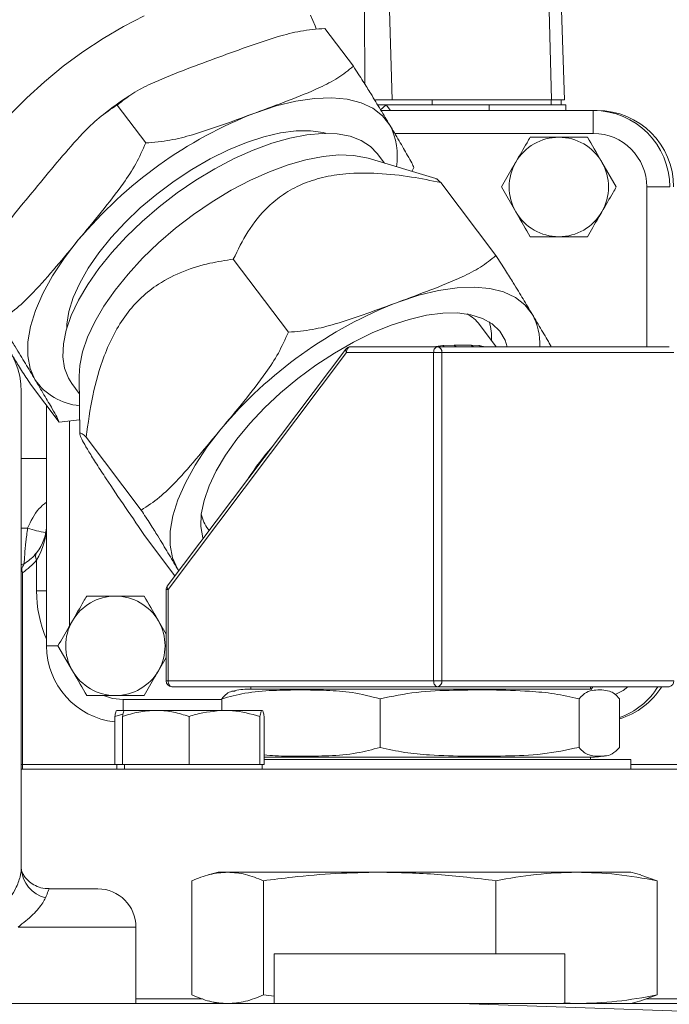
# Model space of a CAD drawing. Units: millimetres. Extents: x 11 to 1180, y 5 to 832.
# Drawn here: x 207 to 228, y 394 to 426 of the extents above; entities that cross this region are included whole.
import ezdxf

# ---------------------------------------------------------------- set-up
doc = ezdxf.new("R2010")
doc.units = ezdxf.units.MM
doc.layers.add('SLD-0', color=7, linetype='Continuous')
doc.styles.add('SLDTEXTSTYLE0', font='TXT', dxfattribs={"width": 0.605})
doc.dimstyles.new('SLDDIMSTYLE3', dxfattribs={"dimtxt": 3, "dimasz": 3, "dimexe": 0, "dimexo": 0.0625, "dimgap": 0.75, "dimtad": 0, "dimdec": 1, "dimlfac": 4, "dimrnd": 1e-09, "dimzin": 12, "dimdsep": 46, "dimtxsty": 'SLDTEXTSTYLE0', "dimsah": 1, "dimcen": 0.09, "dimadec": 0, "dimazin": 0, "dimtfac": 1, "dimtdec": 3, "dimtofl": 0, "dimtmove": 0, "dimatfit": 3, "dimfxl": 0, "dimfrac": 2, "dimtolj": 1, "dimtzin": 12, "dimarcsym": 0})
doc.dimstyles.new('SLDDIMSTYLE5', dxfattribs={"dimtxt": 0, "dimasz": 3, "dimexe": 0, "dimexo": 0.0625, "dimgap": 0, "dimtad": 0, "dimtih": 1, "dimtoh": 1, "dimdec": 0, "dimrnd": 1e-09, "dimzin": 0, "dimdsep": 46, "dimtxsty": 'Standard', "dimsah": 1, "dimcen": 0.09, "dimadec": 0, "dimazin": 0, "dimtfac": 3, "dimtdec": 0, "dimtofl": 0, "dimtmove": 0, "dimatfit": 3, "dimfxl": 0, "dimfrac": 2, "dimtolj": 1, "dimtzin": 0, "dimarcsym": 0})

# ---------------------------------------------------------------- blocks, each defined once
blk = doc.blocks.new('*D110')
at = {"layer": 'SLD-0'}
for p, q in [((94.601, 394.074), (94.601, 492.968)), ((278.908, 357.1), (278.908, 492.968)), ((94.601, 489.793), (180.012, 489.793)), ((278.908, 489.793), (193.496, 489.793))]:
    blk.add_line(p, q, dxfattribs=at)
for points in [[(94.601, 489.793), (97.601, 489.331), (97.601, 490.254)], [(278.908, 489.793), (275.908, 490.254), (275.908, 489.331)]]:
    blk.add_solid(points, dxfattribs=at)
at = {"layer": 'SLD-0', "insert": (181.6, 491.361), "char_height": 3, "attachment_point": 1, "style": 'SLDTEXTSTYLE0'}
blk.add_mtext('737.2', dxfattribs=at)
blk = doc.blocks.new('*D111')
at = {"layer": 'SLD-0'}
for p, q in [((94.601, 394.074), (94.601, 503.194)), ((326.12, 324.428), (326.12, 503.194)), ((94.601, 500.019), (203.618, 500.019)), ((326.12, 500.019), (217.102, 500.019))]:
    blk.add_line(p, q, dxfattribs=at)
for points in [[(94.601, 500.019), (97.601, 499.557), (97.601, 500.48)], [(326.12, 500.019), (323.12, 500.48), (323.12, 499.557)]]:
    blk.add_solid(points, dxfattribs=at)
at = {"layer": 'SLD-0', "insert": (205.206, 501.588), "char_height": 3, "attachment_point": 1, "style": 'SLDTEXTSTYLE0'}
blk.add_mtext('926.1', dxfattribs=at)

msp = doc.modelspace()

# ---------------------------------------------------------------- linework, layer by layer
at = {"color": 8, "linetype": 'Continuous', "lineweight": 15}
for p, q in [((218.20903, 424.072138), (218.194399, 426.484986)), ((218.903877, 423.39637), (218.715859, 423.235721)), ((222.27784, 423.210367), (222.27784, 423.39637)), ((225.67784, 422.460369), (219.185266, 422.460369)), ((227.42784, 415.48787), (227.42784, 420.710369)), ((220.455401, 415.48787), (220.76153, 415.533251)), ((221.948154, 415.533251), (222.132301, 415.48787)), ((208.552841, 413.063339), (208.552841, 406.362294)), ((206.97684, 409.554115), (207.182659, 409.554115)), ((212.124912, 408.163889), (212.084256, 408.228344)), ((211.711399, 407.551236), (211.776614, 407.551236)), ((207.802839, 405.710368), (208.168696, 405.710368)), ((211.711399, 404.56587), (211.776614, 404.56587)), ((210.302841, 403.960369), (213.528501, 403.960369)), ((210.302841, 403.960369), (210.302841, 403.601616)), ((210.72684, 396.517868), (206.870546, 396.517868))]:
    msp.add_line(p, q, dxfattribs=at)
at = {"color": 7, "linetype": 'Continuous', "lineweight": 15}
for p, q in [((219.103525, 423.55512), (219.019715, 426.484986)), ((224.314228, 423.55512), (224.230418, 426.484986)), ((224.736213, 423.55512), (224.6339, 426.484986)), ((217.833919, 424.654669), (216.900844, 425.893306)), ((213.308235, 424.904904), (213.30826, 424.904919)), ((211.047351, 422.148756), (210.114274, 423.387392)), ((218.552762, 423.55512), (220.405037, 423.55512)), ((218.624711, 423.39637), (218.903877, 423.39637)), ((218.903877, 423.39637), (222.27784, 423.39637)), ((220.405037, 423.55512), (220.405037, 423.39637)), ((220.405037, 423.55512), (223.306394, 423.55512)), ((222.27784, 423.39637), (224.77784, 423.39637)), ((223.306394, 423.55512), (224.314228, 423.55512)), ((224.297375, 423.55512), (224.297375, 423.39637)), ((224.314228, 423.55512), (224.736213, 423.55512)), ((224.62534, 423.39637), (224.62534, 423.55512)), ((224.77784, 423.39637), (224.77784, 423.210367)), ((218.737323, 423.210367), (225.67784, 423.210367)), ((225.67784, 423.210367), (225.67784, 422.460369)), ((225.80284, 423.210367), (225.67784, 423.210367)), ((225.491035, 422.33537), (224.55284, 422.33537)), ((220.530414, 420.981742), (218.313077, 421.647369)), ((218.855964, 421.484395), (218.613751, 421.805925)), ((219.746347, 421.217113), (219.809458, 421.346172)), ((226.429228, 420.710369), (225.960132, 421.52287)), ((207.50946, 420.744753), (207.50948, 420.744776)), ((222.494785, 418.467483), (220.695612, 420.855842)), ((222.676452, 420.710369), (223.145549, 419.897868)), ((227.42784, 420.710369), (228.17784, 420.710369)), ((223.614646, 419.085368), (224.55284, 419.085368)), ((215.708216, 415.961578), (213.909043, 418.349936)), ((222.504638, 415.48787), (221.959289, 416.211805)), ((220.76153, 415.533251), (221.12931, 415.544054)), ((221.686705, 415.544054), (221.948154, 415.533251)), ((217.584977, 415.411993), (211.749742, 407.665855)), ((217.611849, 415.297366), (211.776614, 407.551236)), ((220.458695, 415.297366), (217.611849, 415.297366)), ((217.737134, 415.48787), (220.583981, 415.48787)), ((220.458695, 404.56587), (220.458695, 415.297366)), ((220.458695, 415.297366), (220.727486, 415.297366)), ((220.583981, 415.48787), (228.163746, 415.48787)), ((220.727486, 415.297366), (220.727486, 404.56587)), ((228.307252, 415.297366), (220.727486, 415.297366)), ((208.211859, 413.025848), (207.278784, 414.264484)), ((208.629634, 414.284795), (208.871847, 413.963265)), ((208.865005, 414.530045), (208.887996, 412.625252)), ((206.97684, 414.01787), (206.97684, 398.424215)), ((207.802839, 405.710368), (207.802839, 413.568809)), ((208.211859, 413.025848), (208.88227, 413.099564)), ((210.897187, 410.147159), (209.098013, 412.535517)), ((207.802839, 411.835372), (206.97684, 411.835372)), ((213.083409, 409.52552), (213.117026, 409.480899)), ((211.999666, 407.99763), (211.073553, 409.22702)), ((207.47561, 407.510369), (207.47561, 408.516361)), ((206.97684, 408.357567), (207.10445, 408.417529)), ((212.084256, 408.228344), (212.123677, 408.16225)), ((207.01166, 408.100567), (207.01166, 401.835366)), ((207.47561, 407.510369), (207.802839, 407.510369)), ((211.711399, 407.551236), (211.711399, 404.56587)), ((211.776614, 407.551236), (211.776614, 404.56587)), ((210.991034, 407.33537), (210.05284, 407.33537)), ((211.711399, 406.087658), (211.460132, 406.522869)), ((208.176452, 405.710368), (208.645548, 404.897868)), ((211.460132, 404.897868), (211.711399, 405.333078)), ((211.776614, 404.56587), (220.458695, 404.56587)), ((220.583981, 404.375366), (211.901899, 404.375366)), ((214.476572, 404.375366), (214.476572, 404.295995)), ((214.476572, 404.295995), (216.378666, 404.295995)), ((216.378666, 404.295995), (225.589073, 404.295995)), ((220.458695, 404.56587), (220.727486, 404.56587)), ((228.163746, 404.375366), (220.583981, 404.375366)), ((220.727486, 404.56587), (228.307252, 404.56587)), ((225.589073, 404.295995), (225.589073, 404.375366)), ((225.606309, 404.285028), (225.658466, 404.375366)), ((209.114646, 404.085367), (210.05284, 404.085367)), ((213.528501, 403.601616), (213.528501, 403.978496)), ((218.706809, 402.390993), (218.706809, 403.978496)), ((225.21113, 402.390993), (225.21113, 403.978496)), ((226.537145, 402.390993), (226.537145, 403.978496)), ((210.034836, 403.400659), (210.301824, 403.473674)), ((210.034836, 401.826619), (210.034836, 403.400659)), ((210.355138, 403.601616), (210.105138, 403.601616)), ((210.284836, 401.826619), (210.284836, 403.400659)), ((211.373038, 403.601616), (210.355138, 403.601616)), ((213.61974, 403.601616), (211.373038, 403.601616)), ((212.461239, 401.826619), (212.461239, 403.400659)), ((213.61974, 403.601616), (214.848542, 403.601616)), ((214.778242, 401.826619), (214.778242, 403.400659)), ((214.918844, 401.826619), (214.918844, 403.400659)), ((214.918844, 402.073494), (216.378666, 402.073494)), ((216.378666, 402.073494), (225.589073, 402.073494)), ((225.589073, 401.994116), (225.589073, 402.073494)), ((207.01166, 401.835366), (206.97684, 401.835366)), ((206.97684, 401.676617), (231.60184, 401.676617)), ((210.034836, 401.835366), (207.01166, 401.835366)), ((207.01166, 401.835366), (207.01166, 401.676617)), ((210.284836, 401.826619), (210.034836, 401.826619)), ((210.101841, 401.826619), (210.101841, 401.676617)), ((211.373038, 401.826619), (210.284836, 401.826619)), ((210.351839, 401.826619), (210.351839, 401.676617)), ((212.461239, 401.826619), (211.373038, 401.826619)), ((213.61974, 401.826619), (212.461239, 401.826619)), ((214.778242, 401.826619), (213.61974, 401.826619)), ((214.848542, 401.826619), (214.778242, 401.826619)), ((214.918844, 401.826619), (214.848542, 401.826619)), ((214.851839, 401.676617), (214.851839, 401.826619)), ((214.918844, 401.994116), (215.511976, 401.994116)), ((215.511976, 401.994116), (226.9069, 401.994116)), ((226.9069, 401.676617), (226.9069, 401.994116)), ((228.784837, 401.835366), (226.9069, 401.835366)), ((213.413466, 398.310467), (213.087542, 398.223138)), ((213.413466, 398.310467), (213.723356, 398.310467)), ((213.723356, 398.310467), (218.692323, 398.310467)), ((218.692323, 398.310467), (225.129308, 398.310467)), ((225.129308, 398.310467), (226.907215, 398.310467)), ((227.233138, 398.223138), (226.907215, 398.310467)), ((227.764308, 398.030798), (227.231988, 398.218847)), ((212.556371, 394.297539), (212.556371, 398.030798)), ((214.890338, 394.297539), (214.890338, 398.030798)), ((222.494307, 395.642868), (222.494307, 398.030798)), ((227.764308, 394.297539), (227.764308, 398.030798)), ((207.905924, 397.767867), (209.47684, 397.767867)), ((210.72684, 394.017867), (210.72684, 396.517868)), ((215.24284, 395.642868), (215.24284, 394.017867)), ((221.645029, 395.642868), (215.24284, 395.642868)), ((224.74284, 395.642868), (221.645029, 395.642868)), ((224.74284, 394.017867), (224.74284, 395.642868)), ((214.890338, 394.297539), (215.24284, 394.253987)), ((227.764308, 394.297539), (227.231988, 394.10949)), ((221.309881, 394.017867), (196.154188, 394.017867)), ((212.898668, 394.17662), (210.72684, 394.17662)), ((213.087542, 394.105199), (213.413466, 394.017867)), ((234.60184, 393.553703), (221.309881, 394.017867)), ((234.60184, 394.017867), (221.309881, 394.017867)), ((224.713284, 394.04128), (225.129308, 394.017867)), ((226.907215, 394.017867), (227.233138, 394.105199)), ((231.60184, 394.17662), (227.422013, 394.17662))]:
    msp.add_line(p, q, dxfattribs=at)
at = {"color": 7, "linetype": 'Continuous', "lineweight": 15, "flags": 128}
for points in [[(205.41757, 417.250416), (205.380475, 417.26864), (205.052785, 417.479045), (204.791933, 417.745671), (204.601083, 418.065301), (204.482551, 418.43403), (204.437777, 418.847403), (204.467306, 419.300399), (204.570776, 419.78751), (204.746933, 420.302822), (204.993639, 420.840091), (205.307901, 421.39279), (205.6859, 421.954206), (206.12305, 422.517537), (206.614045, 423.075928), (207.152925, 423.622615), (207.733147, 424.15095), (208.347671, 424.654528), (208.989033, 425.12723), (209.649451, 425.563327), (210.320908, 425.957515), (210.995255, 426.305017)], [(216.430085, 426.323361), (216.58501, 425.97866), (216.614418, 425.877116)], [(214.639935, 423.13715), (215.312667, 423.358246), (215.957127, 423.514671), (216.564603, 423.604309), (217.12688, 423.625938), (217.63635, 423.579267), (218.086127, 423.464938), (218.470128, 423.284485), (218.78316, 423.040359), (219.020989, 422.735854)], [(208.629634, 414.284795), (208.519794, 414.455912), (208.390461, 414.78604), (208.334561, 415.161914), (208.35288, 415.578275), (208.445163, 416.029266), (208.610114, 416.508554), (208.845416, 417.00942), (209.147766, 417.524829), (209.512919, 418.047539), (209.935752, 418.57022), (210.410327, 419.085539), (210.929982, 419.586248), (211.487423, 420.065335), (212.074825, 420.516058), (212.68394, 420.932106), (213.30622, 421.307622), (213.932929, 421.637348), (214.555269, 421.916648), (215.164503, 422.141611), (215.75208, 422.309062), (216.30975, 422.416664), (216.829687, 422.462902), (217.304589, 422.447129), (217.727793, 422.369561), (218.093354, 422.231293), (218.396146, 422.034263), (218.613751, 421.805925)], [(208.461679, 416.087187), (208.467154, 416.224136), (208.533399, 416.644736), (208.673589, 417.095787), (208.885515, 417.570173), (209.165832, 418.060421), (209.510119, 418.55879), (209.912948, 419.057428), (210.367966, 419.548473), (210.867997, 420.024171), (211.405156, 420.477024), (211.970968, 420.899897), (212.556515, 421.286113), (213.152559, 421.629592), (213.749701, 421.924896), (214.338524, 422.16739), (214.909743, 422.353237), (215.454347, 422.479517), (215.963749, 422.544225), (216.429913, 422.546341), (216.845492, 422.48585), (216.927679, 422.464713)], [(208.865005, 414.530045), (208.885552, 414.87117), (208.977835, 415.322154), (209.142783, 415.80145), (209.378086, 416.302315), (209.680436, 416.817716), (210.045591, 417.340434), (210.468422, 417.863115), (210.942996, 418.378434), (211.462652, 418.879143), (212.020093, 419.35823), (212.607495, 419.808953), (213.216612, 420.225001), (213.838892, 420.600518), (214.465599, 420.930243), (215.087939, 421.209543), (215.697173, 421.434498), (216.28475, 421.601958), (216.84242, 421.709559), (217.362357, 421.755797), (217.837259, 421.740024), (218.260463, 421.662456), (218.313077, 421.647369)], [(207.423391, 414.41553), (207.26398, 414.776294), (207.185145, 415.188438), (207.18795, 415.646388), (207.272358, 416.143953), (207.437226, 416.674404), (207.680328, 417.230568), (207.998372, 417.804918), (208.387062, 418.389699), (208.841136, 418.976984)], [(219.300801, 416.949964), (219.973531, 417.171068), (220.617993, 417.327485), (221.225468, 417.417123), (221.787744, 417.438752), (222.297216, 417.392082), (222.746992, 417.277752), (223.130993, 417.097299), (223.444025, 416.853174), (223.681854, 416.548668)], [(222.867144, 415.48787), (222.793991, 415.701746), (222.618453, 415.995724), (222.371132, 416.235021), (222.055776, 416.416011), (221.677165, 416.535943), (221.241041, 416.593007), (220.754012, 416.586331), (220.223463, 416.516027), (219.657435, 416.383154), (219.064509, 416.189722)], [(219.064509, 416.189722), (218.453673, 415.938667), (217.834189, 415.633797), (217.215445, 415.279738), (216.606822, 414.881839), (216.017544, 414.446152), (215.456545, 413.979269), (214.93233, 413.488275), (214.452844, 412.980608), (214.025358, 412.463962), (213.656351, 411.946177), (213.351415, 411.435097), (213.115174, 410.938471), (212.951211, 410.463824), (212.862009, 410.018354), (212.84892, 409.60881), (212.912144, 409.241407), (212.919155, 409.218228)], [(217.611849, 415.297366), (217.614256, 415.334537), (217.621386, 415.37027), (217.632964, 415.403201), (217.648545, 415.432072), (217.667529, 415.455765), (217.68919, 415.473371), (217.712693, 415.484211), (217.737134, 415.48787)], [(220.458695, 415.297366), (220.461103, 415.334537), (220.468232, 415.37027), (220.479809, 415.403201), (220.495391, 415.432072), (220.514376, 415.455765), (220.536036, 415.473371), (220.559538, 415.484211), (220.583981, 415.48787)], [(212.084256, 408.228344), (211.924845, 408.589109), (211.846011, 409.001253), (211.848816, 409.45921), (211.933223, 409.956775), (212.098092, 410.487219), (212.341193, 411.043382), (212.659238, 411.61774), (213.047927, 412.202514), (213.502001, 412.789806)], [(211.901899, 404.375366), (211.877458, 404.379032), (211.853955, 404.389872), (211.832294, 404.40747), (211.81331, 404.431163), (211.797729, 404.460034), (211.786151, 404.492966), (211.779021, 404.528706), (211.776614, 404.56587)], [(220.583981, 404.375366), (220.559538, 404.379032), (220.536036, 404.389872), (220.514376, 404.40747), (220.495391, 404.431163), (220.479809, 404.460034), (220.468232, 404.492966), (220.461103, 404.528706), (220.458695, 404.56587)]]:
    msp.add_lwpolyline(points, dxfattribs=at)
at = {"color": 8, "linetype": 'Continuous', "lineweight": 15, "flags": 128}
for points in [[(218.903877, 423.39637), (219.04945, 423.214882), (219.05284, 423.210367)], [(217.611849, 415.297366), (217.594459, 415.323651), (217.582553, 415.348916), (217.576587, 415.372207), (217.576792, 415.392621), (217.583157, 415.40937), (217.584977, 415.411993)], [(211.749742, 407.665855), (211.747922, 407.66324), (211.741557, 407.646484), (211.741352, 407.626077), (211.747318, 407.602786), (211.759224, 407.577514), (211.776614, 407.551236)], [(226.396763, 404.114856), (226.650088, 404.2553), (226.809332, 404.375366)], [(209.659222, 404.08302), (209.961433, 403.993993), (210.302841, 403.960369)]]:
    msp.add_lwpolyline(points, dxfattribs=at)
at = {"color": 7, "linetype": 'Continuous', "lineweight": 15}
for centre, radius, start, end in [((219.833491, 409.776403), 14.334664, 111.2419746, 140.0707319), ((225.67784, 420.710368), 2.5, 0, 90), ((225.80284, 420.710368), 2.5, 0, 90), ((224.55284, 420.710368), 1.625, 90, 150), ((224.55284, 420.710368), 1.625, 30, 90), ((225.67784, 420.710368), 1.75, 0, 90), ((224.55284, 420.710368), 1.625, 150, 210), ((224.55284, 420.710368), 1.625, 330, 30), ((224.55284, 420.710368), 1.625, 210, 270), ((224.55284, 420.710368), 1.625, 270, 330), ((224.494406, 403.589133), 14.33476, 111.2420343, 140.070575), ((204.47684, 414.017868), 2.5, 0, 90), ((220.935336, 415.428755), 1.289049, 37.4063306, 61.2878259), ((220.551651, 415.805762), 1.797454, 356.5814043, 15.8751721), ((221.227554, 415.601466), 0.113789, 210.3010329, 266.6640251), ((221.800765, 415.63164), 0.143809, 217.5202269, 268.6743353), ((217.737135, 415.297368), 0.1905, 90, 143.0089349), ((220.556635, 415.317968), 0.172089, 353.1242593, 80.8568052), ((214.129177, 410.298482), 1.300424, 192.7997022, 216.4693137), ((206.30284, 409.685368), 1.5, 321.43, 0), ((206.009648, 409.685368), 1.875, 302.3036986, 321.43), ((206.30284, 409.685368), 1.5, 302.3036986, 321.43), ((207.661864, 408.633261), 0.219901, 147.8862247, 212.1137753), ((207.279356, 408.194263), 0.283619, 128.0750148, 199.2906239), ((211.901899, 407.551237), 0.1905, 143.0089349, 180), ((210.05284, 405.710368), 1.625, 90, 150), ((210.05284, 405.710368), 1.625, 30, 90), ((210.05284, 405.710368), 1.625, 150, 210), ((210.05284, 405.710368), 1.625, 330, 30), ((210.30284, 405.710368), 2.5, 180, 263.8459874), ((210.05284, 405.710368), 1.625, 210, 270), ((210.05284, 405.710368), 1.625, 270, 330), ((211.901899, 404.565868), 0.1905, 180, 270), ((214.476573, 401.402335), 2.893659, 90, 100.2338387), ((220.556627, 404.545274), 0.172096, 279.1455471, 6.8733885), ((225.67784, 405.710368), 2.5, 290.1038012, 327.7238807), ((225.80284, 405.710368), 2.5, 287.0809185, 327.7238807), ((228.136394, 404.545273), 0.172095, 279.1452719, 6.8736637), ((225.589073, 404.967152), 2.893659, 270, 280.1949037), ((208.026318, 398.490537), 1.051571, 183.6160293, 255.8117457), ((209.47684, 396.517868), 1.25, 0, 90)]:
    msp.add_arc(centre, radius, start, end, dxfattribs=at)
at = {"color": 8, "linetype": 'Continuous', "lineweight": 15}
for centre, radius, start, end in [((217.122456, 421.729215), 2.148894, 350.3456388, 27.9334134), ((221.977132, 415.594629), 1.953527, 356.8672604, 29.2333518), ((220.87798, 415.60376), 0.136133, 211.1942685, 238.3536147), ((222.071013, 415.631844), 0.157528, 218.746657, 246.0589477), ((209.055505, 415.52905), 1.975785, 214.3040032, 264.807637), ((221.351993, 406.745984), 8.248428, 138.5161583, 147.5021142), ((208.673885, 414.434036), 5.102683, 253.0076805, 259.882157), ((211.475611, 407.510368), 4, 180, 203.3367284)]:
    msp.add_arc(centre, radius, start, end, dxfattribs=at)
at = {"color": 7, "linetype": 'Continuous', "lineweight": 15}
for centre, major_axis, ratio, start_param, end_param in [((215.404771, 415.678368), (7.042909, -0.115166), 0.009920806, 5.661509057, 5.814194352), ((206.30284, 409.685368), (0, 1.875), 0.8, 4.039215488, 4.71238898)]:
    msp.add_ellipse(centre, major_axis=major_axis, ratio=ratio, start_param=start_param, end_param=end_param, dxfattribs=at)
for points, knots in [([(269.544054, 401.425703), (269.542654, 401.872027), (269.539286, 402.94542), (269.512449, 404.622589), (269.466272, 406.412452), (269.40224, 408.107428), (269.296337, 410.24592), (269.125715, 412.827269), (268.848014, 415.948832), (268.491341, 419.036953), (268.046729, 422.050446), (267.5428, 424.825803), (267.013589, 427.270434), (266.485484, 429.388022), (265.979657, 431.195957), (265.484587, 432.79622), (265.003086, 434.221882), (264.537787, 435.495923), (264.052064, 436.735286), (263.518001, 438.005859), (262.921171, 439.321627), (262.295214, 440.600816), (261.692068, 441.749378), (261.116707, 442.77854), (260.54219, 443.750778), (259.906208, 444.767858), (259.175171, 445.865718), (258.356342, 447.014236), (257.465067, 448.178922), (256.526761, 449.319964), (255.560421, 450.413358), (254.640351, 451.385464), (253.795216, 452.226217), (252.996565, 452.980153), (252.194018, 453.700343), (251.12602, 454.610304), (249.685419, 455.750462), (247.848792, 457.061366), (245.832557, 458.348698), (243.756854, 459.536371), (241.635017, 460.623329), (239.816562, 461.458278), (238.322485, 462.090966), (237.194055, 462.541725), (236.165774, 462.930493), (235.228889, 463.268935), (234.251793, 463.607022), (233.139065, 463.973189), (231.91656, 464.353206), (230.424442, 464.790168), (228.771818, 465.238335), (227.016488, 465.674323), (225.434091, 466.037542), (223.985303, 466.34643), (222.58759, 466.624689), (221.132447, 466.895935), (219.472088, 467.183903), (217.577791, 467.485771), (215.594301, 467.773424), (213.680979, 468.02623), (211.884048, 468.244213), (210.092341, 468.444102), (208.21964, 468.635093), (206.203047, 468.820475), (204.44098, 468.964024), (203.008579, 469.06963), (202.028018, 469.137169), (201.195394, 469.19118), (200.544229, 469.231309), (199.98939, 469.264247), (199.396715, 469.29819), (198.631035, 469.34001), (197.641682, 469.390752), (196.466619, 469.446206), (194.819424, 469.516758), (192.863431, 469.588677), (190.864879, 469.650246), (189.246179, 469.693867), (187.942432, 469.725486), (186.695409, 469.752829), (185.426198, 469.777765), (184.087988, 469.800929), (182.388878, 469.826138), (180.334305, 469.849299), (178.198056, 469.864982), (176.845205, 469.866909), (176.296681, 469.86769)], [0, 0, 0, 0, 0.0094430383, 0.0227101786, 0.0349314386, 0.0464229961, 0.05746248, 0.078578418, 0.0989516061, 0.1208233498, 0.1411220852, 0.1600279383, 0.177393555, 0.1914445587, 0.2041483555, 0.2155538799, 0.2256998025, 0.2351105483, 0.2436192721, 0.253319936, 0.2638625856, 0.27398257, 0.2835671777, 0.2917271169, 0.2994699327, 0.3080751609, 0.317862741, 0.3284078767, 0.3393244211, 0.3507206104, 0.3618939271, 0.3723858764, 0.3813668968, 0.3894851529, 0.3979483205, 0.4064888293, 0.4222720328, 0.4414058266, 0.4603893902, 0.4793302831, 0.4990187507, 0.5177737178, 0.5278318937, 0.5382348543, 0.5470736797, 0.5543280492, 0.5623489403, 0.5720479599, 0.582451981, 0.5930591691, 0.6093524007, 0.6234647122, 0.6359848728, 0.6477268793, 0.6584370495, 0.6695436726, 0.6824992769, 0.6978332334, 0.7140599976, 0.7286461564, 0.742097785, 0.7554353237, 0.7695796198, 0.7845990744, 0.8008574708, 0.8089632212, 0.8164419505, 0.8225788805, 0.8273537847, 0.8307939672, 0.8347963057, 0.8403928096, 0.8476067178, 0.8564687606, 0.8660573355, 0.8834720413, 0.8988976434, 0.9091961551, 0.9182616174, 0.9268223071, 0.9358405206, 0.9453215033, 0.9552660822, 0.9718302573, 0.9885783494, 1, 1, 1, 1]), ([(176.309928, 456.279329), (176.835264, 456.278946), (178.011998, 456.278088), (179.747655, 456.271034), (181.432615, 456.259902), (182.881549, 456.246007), (184.157747, 456.230083), (185.322581, 456.21202), (186.439579, 456.191245), (187.51109, 456.167848), (188.618613, 456.139971), (189.844725, 456.104662), (191.303521, 456.056129), (192.817573, 455.997661), (194.337283, 455.931633), (195.722633, 455.865662), (196.99552, 455.799678), (197.976322, 455.74527), (198.660094, 455.705595), (199.131559, 455.677437), (199.574039, 455.650429), (200.13444, 455.615377), (200.885457, 455.566756), (201.818966, 455.50346), (202.835221, 455.430765), (203.861889, 455.353115), (204.851736, 455.274105), (205.987752, 455.178516), (207.261118, 455.06401), (208.682253, 454.925349), (210.081194, 454.776938), (211.449689, 454.618971), (212.711407, 454.461082), (213.9086, 454.30029), (215.147938, 454.122409), (216.565412, 453.902933), (218.166362, 453.632745), (219.750213, 453.339458), (221.200087, 453.0473), (222.412174, 452.785977), (223.48347, 452.541207), (224.478081, 452.301487), (225.405328, 452.065889), (226.305889, 451.825338), (227.202901, 451.573879), (228.159283, 451.291214), (229.122325, 450.989924), (230.14052, 450.652785), (231.253331, 450.261007), (232.529741, 449.777849), (233.837442, 449.239799), (235.13087, 448.65967), (236.332934, 448.075109), (237.502413, 447.457597), (238.675675, 446.784458), (239.593442, 446.209965), (240.302078, 445.737107), (240.817798, 445.379739), (241.356871, 444.989093), (241.859653, 444.60757), (242.29043, 444.267715), (242.715958, 443.920292), (243.175459, 443.530382), (243.673722, 443.088026), (244.168434, 442.627431), (244.729882, 442.079506), (245.330942, 441.457427), (245.987319, 440.729215), (246.62418, 439.971971), (247.260941, 439.158236), (247.838547, 438.362106), (248.356927, 437.596647), (248.801597, 436.899503), (249.215889, 436.210652), (249.606253, 435.524971), (250.000525, 434.791847), (250.403495, 433.993975), (250.781285, 433.194279), (251.102595, 432.470842), (251.347327, 431.891264), (251.552997, 431.384701), (251.751935, 430.876988), (251.974462, 430.284964), (252.219721, 429.600419), (252.484815, 428.818683), (252.784327, 427.878662), (253.114116, 426.761168), (253.468075, 425.445122), (253.826286, 423.965802), (254.182236, 422.309403), (254.528235, 420.460831), (254.838315, 418.516531), (255.111402, 416.48215), (255.347999, 414.361987), (255.555951, 412.047572), (255.729968, 409.523201), (255.860817, 406.783698), (255.939757, 404.061857), (255.948716, 402.249064), (255.952794, 401.424049)], [0, 0, 0, 0, 0.012627482, 0.028285136, 0.041775837, 0.05327322, 0.063385963, 0.072826333, 0.081637317, 0.090642375, 0.099032091, 0.108801258, 0.120825871, 0.135083438, 0.146404708, 0.158774959, 0.169860881, 0.178511073, 0.183608874, 0.187219645, 0.19049661, 0.194875907, 0.201522531, 0.209710671, 0.218831897, 0.227692281, 0.2362571, 0.244526282, 0.257295155, 0.269599151, 0.281973787, 0.29441722, 0.30616889, 0.315931381, 0.326909456, 0.340183806, 0.355179245, 0.371637705, 0.384853941, 0.396459341, 0.406509591, 0.416036367, 0.425680159, 0.433949001, 0.442954091, 0.452694716, 0.463143283, 0.472770739, 0.484529067, 0.498062912, 0.51384855, 0.527429152, 0.54109347, 0.554930107, 0.568288648, 0.582955976, 0.588508517, 0.594869921, 0.602372221, 0.608892696, 0.614169132, 0.619214669, 0.625734128, 0.632728854, 0.639607601, 0.646118948, 0.656205329, 0.66556067, 0.675080336, 0.684796429, 0.694963164, 0.702589972, 0.71027698, 0.717504908, 0.724371936, 0.73157173, 0.739251781, 0.747141015, 0.753583406, 0.758829822, 0.762612851, 0.766984898, 0.772056972, 0.777845231, 0.784370711, 0.791658621, 0.801120202, 0.811657587, 0.823354672, 0.836315322, 0.850663014, 0.866541306, 0.8814936, 0.897813388, 0.915661715, 0.935250563, 0.956803735, 0.980341072, 1, 1, 1, 1]), ([(213.30826, 424.904919), (213.647902, 425.031158), (214.327415, 425.283719), (215.251037, 425.598542), (216.104596, 425.823373), (216.63396, 425.869866), (216.900844, 425.893306)], [0, 0, 0, 0, 0.297996639, 0.596193946, 0.796417603, 1, 1, 1, 1]), ([(210.114274, 423.387392), (210.277899, 423.518202), (210.608857, 423.782785), (211.335894, 424.149905), (212.244754, 424.514995), (212.953448, 424.774827), (213.308235, 424.904904)], [0, 0, 0, 0, 0.187893628, 0.38004446, 0.689637295, 1, 1, 1, 1]), ([(217.833919, 424.654669), (217.670293, 424.523859), (217.339332, 424.259275), (216.612303, 423.892156), (215.703423, 423.527068), (214.994725, 423.26723), (214.639935, 423.13715)], [0, 0, 0, 0, 0.187891342, 0.380041545, 0.689634855, 1, 1, 1, 1]), ([(219.020989, 422.735854), (218.922476, 422.901008), (218.725385, 423.231425), (218.445583, 423.694643), (218.159373, 424.155493), (217.943004, 424.487356), (217.833919, 424.654669)], [0, 0, 0, 0, 0.297967179, 0.596132418, 0.796385687, 1, 1, 1, 1]), ([(210.481848, 423.673905), (210.475107, 423.669577), (210.237519, 423.517059), (209.97126, 423.325769), (209.722717, 423.128734), (209.690645, 423.103309)], [0, 0, 0, 0, 0.024802137, 0.874162671, 1, 1, 1, 1]), ([(207.50948, 420.744776), (207.750084, 421.036795), (208.231453, 421.621028), (208.890676, 422.378558), (209.511274, 422.993605), (209.912163, 423.255404), (210.114274, 423.387392)], [0, 0, 0, 0, 0.297964483, 0.596128387, 0.796384758, 1, 1, 1, 1]), ([(214.639935, 423.13715), (214.300292, 423.010911), (213.620778, 422.758349), (212.697159, 422.443531), (211.843597, 422.218686), (211.314235, 422.172195), (211.047351, 422.148756)], [0, 0, 0, 0, 0.297996938, 0.596193797, 0.796417039, 1, 1, 1, 1]), ([(219.809458, 421.346172), (219.791239, 421.391087), (219.754388, 421.481935), (219.583988, 421.787511), (219.331733, 422.216009), (219.124656, 422.562429), (219.020989, 422.735854)], [0, 0, 0, 0, 0.187878215, 0.380015554, 0.689622891, 1, 1, 1, 1]), ([(223.614646, 422.33537), (223.580465, 422.276166), (223.427681, 422.011528), (223.268848, 421.736427), (223.145549, 421.52287)], [0, 0, 0, 0, 0.2237172053, 1, 1, 1, 1]), ([(224.55284, 422.33537), (224.530595, 422.33537), (224.213778, 422.33537), (223.903312, 422.33537), (223.614646, 422.33537)], [0, 0, 0, 0, 0.0702144573, 1, 1, 1, 1]), ([(225.960132, 421.52287), (225.949009, 421.542134), (225.790592, 421.816501), (225.635364, 422.085375), (225.491035, 422.33537)], [0, 0, 0, 0, 0.0702118093, 1, 1, 1, 1]), ([(211.047351, 422.148756), (210.943441, 421.917967), (210.733267, 421.45116), (210.234808, 420.701269), (209.595555, 419.884612), (209.092817, 419.279778), (208.841136, 418.976984)], [0, 0, 0, 0, 0.18787908, 0.380015383, 0.689621612, 1, 1, 1, 1]), ([(223.145549, 421.52287), (223.107156, 421.456373), (222.948411, 421.181422), (222.793726, 420.913497), (222.676452, 420.710369)], [0, 0, 0, 0, 0.241849734, 1, 1, 1, 1]), ([(213.909043, 418.349936), (214.056905, 418.653736), (214.35553, 419.267294), (214.92264, 419.978693), (215.542564, 420.486348), (216.138069, 420.812752), (216.827197, 421.038694), (217.663037, 421.16885), (218.646434, 421.172281), (219.692841, 421.056765), (220.376922, 420.919697), (220.695612, 420.855842)], [0, 0, 0, 0, 0.147804634, 0.298507884, 0.38543932, 0.47460071, 0.561666971, 0.651568398, 0.770823451, 0.893234674, 1, 1, 1, 1]), ([(220.695612, 420.855842), (220.624818, 420.920705), (220.543397, 420.995304), (220.529324, 420.975418), (220.527488, 420.972823)], [0, 0, 0, 0, 0.869490306, 1, 1, 1, 1]), ([(205.303246, 417.572982), (205.407157, 417.80377), (205.617333, 418.270579), (206.115783, 419.020476), (206.755043, 419.837132), (207.257779, 420.441962), (207.50946, 420.744753)], [0, 0, 0, 0, 0.187878576, 0.3800160407, 0.6896224692, 1, 1, 1, 1]), ([(225.960132, 419.897868), (226.083429, 420.111429), (226.242258, 420.386533), (226.395048, 420.651168), (226.429228, 420.710369)], [0, 0, 0, 0, 0.776289395, 1, 1, 1, 1]), ([(223.145549, 419.897868), (223.156672, 419.878604), (223.315089, 419.604237), (223.470317, 419.335363), (223.614646, 419.085368)], [0, 0, 0, 0, 0.0702118093, 1, 1, 1, 1]), ([(225.491035, 419.085368), (225.608309, 419.288495), (225.762994, 419.556421), (225.921739, 419.831371), (225.960132, 419.897868)], [0, 0, 0, 0, 0.758150266, 1, 1, 1, 1]), ([(224.55284, 419.085368), (224.575085, 419.085368), (224.891903, 419.085368), (225.202368, 419.085368), (225.491035, 419.085368)], [0, 0, 0, 0, 0.070215369, 1, 1, 1, 1]), ([(208.841136, 418.976984), (208.600528, 418.684963), (208.11915, 418.100723), (207.459926, 417.343181), (206.839318, 416.728141), (206.438432, 416.466337), (206.236321, 416.334345)], [0, 0, 0, 0, 0.2979649172, 0.5961314868, 0.7963853292, 1, 1, 1, 1]), ([(222.494785, 418.467483), (222.331159, 418.336674), (222.000199, 418.072089), (221.273169, 417.704969), (220.364286, 417.339894), (219.65559, 417.080049), (219.300801, 416.949964)], [0, 0, 0, 0, 0.187891365, 0.380041906, 0.689635076, 1, 1, 1, 1]), ([(223.681854, 416.548668), (223.583341, 416.713822), (223.386249, 417.04424), (223.106447, 417.50746), (222.82024, 417.968305), (222.60387, 418.30017), (222.494785, 418.467483)], [0, 0, 0, 0, 0.297965631, 0.596130905, 0.796385664, 1, 1, 1, 1]), ([(209.098013, 412.535517), (209.160517, 412.988251), (209.285317, 413.892202), (209.60397, 415.027157), (209.995539, 415.911056), (210.400598, 416.562546), (210.894087, 417.11071), (211.519179, 417.600728), (212.275716, 417.976802), (213.103528, 418.226654), (213.65195, 418.310588), (213.909043, 418.349936)], [0, 0, 0, 0, 0.149514232, 0.298527518, 0.38662774, 0.474609921, 0.563042774, 0.651558161, 0.772229436, 0.893224347, 1, 1, 1, 1]), ([(219.300801, 416.949964), (218.961158, 416.823725), (218.281644, 416.571163), (217.358022, 416.256346), (216.504466, 416.031499), (215.9751, 415.985013), (215.708216, 415.961578)], [0, 0, 0, 0, 0.297996954, 0.596193829, 0.796417833, 1, 1, 1, 1]), ([(224.305718, 415.48787), (224.293826, 415.509703), (224.212386, 415.659225), (223.988473, 416.034397), (223.784145, 416.377102), (223.681854, 416.548668)], [0, 0, 0, 0, 0.0786725085, 0.5387619155, 1, 1, 1, 1]), ([(207.278784, 414.264484), (207.177596, 414.419539), (206.972926, 414.733164), (206.686214, 415.193143), (206.399204, 415.667769), (206.194302, 416.011304), (206.091724, 416.183284)], [0, 0, 0, 0, 0.187880349, 0.380019019, 0.689624374, 1, 1, 1, 1]), ([(206.236321, 416.334345), (206.33751, 416.17929), (206.54218, 415.865666), (206.828893, 415.405684), (207.115905, 414.931051), (207.320811, 414.587513), (207.423391, 414.41553)], [0, 0, 0, 0, 0.187878491, 0.380015263, 0.689621655, 1, 1, 1, 1]), ([(215.708216, 415.961578), (215.604306, 415.730789), (215.39413, 415.26398), (214.895676, 414.514084), (214.256421, 413.697427), (213.753683, 413.092597), (213.502001, 412.789806)], [0, 0, 0, 0, 0.187878667, 0.380016451, 0.689622779, 1, 1, 1, 1]), ([(207.423391, 414.41553), (207.522877, 414.249085), (207.721917, 413.916084), (207.970823, 413.493869), (208.150572, 413.174355), (208.191317, 413.075624), (208.211859, 413.025848)], [0, 0, 0, 0, 0.297966087, 0.596132377, 0.79638648, 1, 1, 1, 1]), ([(211.073553, 409.22702), (210.840888, 409.565671), (210.370996, 410.249612), (209.823923, 411.06306), (209.431365, 411.663454), (209.176953, 412.067718), (208.998048, 412.373167), (208.890535, 412.589759), (208.877968, 412.68441), (208.955277, 412.657661), (209.052649, 412.574337), (209.098013, 412.535517)], [0, 0, 0, 0, 0.14780159, 0.298501357, 0.38543393, 0.474595166, 0.561661878, 0.651563902, 0.770817225, 0.893226825, 1, 1, 1, 1]), ([(213.502001, 412.789806), (213.261394, 412.497782), (212.780018, 411.913539), (212.120791, 411.155995), (211.500183, 410.540955), (211.099297, 410.279151), (210.897187, 410.147159)], [0, 0, 0, 0, 0.29796631, 0.596132288, 0.796385733, 1, 1, 1, 1]), ([(210.897187, 410.147159), (210.998375, 409.992104), (211.203045, 409.67848), (211.489759, 409.218498), (211.77677, 408.743867), (211.981676, 408.400328), (212.084256, 408.228344)], [0, 0, 0, 0, 0.187878788, 0.380015863, 0.689622745, 1, 1, 1, 1]), ([(207.069061, 408.383972), (207.07444, 408.480731), (207.085162, 408.67361), (207.121306, 409.097024), (207.162813, 409.406259), (207.182659, 409.554115)], [0, 0, 0, 0, 0.344404244, 0.686534637, 1, 1, 1, 1]), ([(209.114646, 407.33537), (209.080466, 407.276166), (208.927682, 407.011528), (208.768848, 406.736426), (208.645548, 406.522869)], [0, 0, 0, 0, 0.223717097, 1, 1, 1, 1]), ([(210.05284, 407.33537), (210.030595, 407.33537), (209.713778, 407.33537), (209.403312, 407.33537), (209.114646, 407.33537)], [0, 0, 0, 0, 0.070215437, 1, 1, 1, 1]), ([(211.460132, 406.522869), (211.449009, 406.542133), (211.290592, 406.8165), (211.135364, 407.085374), (210.991034, 407.33537)], [0, 0, 0, 0, 0.070211775, 1, 1, 1, 1]), ([(208.645548, 406.522869), (208.607156, 406.456372), (208.448411, 406.181422), (208.293726, 405.913496), (208.176452, 405.710368)], [0, 0, 0, 0, 0.241849851, 1, 1, 1, 1]), ([(208.645548, 404.897868), (208.656671, 404.878604), (208.815088, 404.604237), (208.970317, 404.335363), (209.114646, 404.085367)], [0, 0, 0, 0, 0.070211775, 1, 1, 1, 1]), ([(210.991034, 404.085367), (211.108309, 404.288495), (211.262994, 404.55642), (211.421739, 404.831371), (211.460132, 404.897868)], [0, 0, 0, 0, 0.758150382, 1, 1, 1, 1]), ([(213.528501, 403.978496), (213.780522, 404.046854), (214.33212, 404.196469), (215.201196, 404.259844), (216.092287, 404.27292), (216.958177, 404.260416), (217.827141, 404.207281), (218.404635, 404.057085), (218.706809, 403.978496)], [0, 0, 0, 0, 0.148001954, 0.323932045, 0.500022198, 0.661499838, 0.822879957, 1, 1, 1, 1]), ([(218.706809, 403.978496), (219.103414, 404.060619), (219.897855, 404.225119), (221.536677, 404.275559), (223.039785, 404.277583), (224.410072, 404.159063), (224.94346, 404.038832), (225.21113, 403.978496)], [0, 0, 0, 0, 0.185025011, 0.370623848, 0.750123169, 0.874604371, 1, 1, 1, 1]), ([(225.21113, 403.978496), (225.291985, 404.060619), (225.453946, 404.225119), (225.788047, 404.275558), (226.094478, 404.277584), (226.373836, 404.159063), (226.482576, 404.038832), (226.537145, 403.978496)], [0, 0, 0, 0, 0.185025295, 0.370624545, 0.750123816, 0.874604199, 1, 1, 1, 1]), ([(210.05284, 404.085367), (210.075086, 404.085367), (210.391903, 404.085367), (210.702368, 404.085367), (210.991034, 404.085367)], [0, 0, 0, 0, 0.070215437, 1, 1, 1, 1]), ([(213.965848, 404.231123), (213.929885, 404.231019), (213.838579, 404.230756), (213.691823, 404.156287), (213.583074, 404.037904), (213.528501, 403.978496)], [0, 0, 0, 0, 0.244548605, 0.620892186, 1, 1, 1, 1]), ([(210.105138, 403.601616), (210.103471, 403.601375), (210.090851, 403.599556), (210.06706, 403.555672), (210.045643, 403.452644), (210.034836, 403.400659)], [0, 0, 0, 0, 0.07008743, 0.530785722, 1, 1, 1, 1]), ([(210.284836, 403.400659), (210.461565, 403.456826), (210.818263, 403.57019), (211.186997, 403.591077), (211.373038, 403.601616)], [0, 0, 0, 0, 0.49545801, 1, 1, 1, 1]), ([(210.355138, 403.601616), (210.353472, 403.601375), (210.340853, 403.599556), (210.317059, 403.55567), (210.295643, 403.452644), (210.284836, 403.400659)], [0, 0, 0, 0, 0.070092687, 0.530782817, 1, 1, 1, 1]), ([(211.373038, 403.601616), (211.398832, 403.601375), (211.59416, 403.599556), (211.962462, 403.555671), (212.293967, 403.452644), (212.461239, 403.400659)], [0, 0, 0, 0, 0.070091688, 0.530784546, 1, 1, 1, 1]), ([(212.461239, 403.400659), (212.535281, 403.423978), (212.912372, 403.542741), (213.30456, 403.575383), (213.61974, 403.601616)], [0, 0, 0, 0, 0.196353181, 1, 1, 1, 1]), ([(213.61974, 403.601616), (213.706114, 403.599614), (214.098074, 403.590533), (214.480269, 403.48384), (214.778242, 403.400659)], [0, 0, 0, 0, 0.220363609, 1, 1, 1, 1]), ([(214.778242, 403.400659), (214.78966, 403.456826), (214.812703, 403.570191), (214.836524, 403.591077), (214.848542, 403.601616)], [0, 0, 0, 0, 0.495454808, 1, 1, 1, 1]), ([(214.848542, 403.601616), (214.850209, 403.601375), (214.862829, 403.599556), (214.88662, 403.555672), (214.908038, 403.452644), (214.918844, 403.400659)], [0, 0, 0, 0, 0.07008743, 0.530785722, 1, 1, 1, 1]), ([(218.706809, 402.390993), (218.454792, 402.322704), (217.903205, 402.173239), (217.034045, 402.108575), (216.143271, 402.100379), (215.437039, 402.096955), (215.038109, 402.134611), (214.918844, 402.145869)], [0, 0, 0, 0, 0.202642756, 0.443523404, 0.684622385, 0.905714592, 1, 1, 1, 1]), ([(225.21113, 402.390993), (224.814525, 402.308871), (224.020084, 402.144373), (222.381262, 402.093916), (220.878158, 402.091907), (219.507865, 402.210426), (218.974479, 402.330657), (218.706809, 402.390993)], [0, 0, 0, 0, 0.185024873, 0.370623882, 0.75012319, 0.874604037, 1, 1, 1, 1]), ([(226.537145, 402.390993), (226.45629, 402.308871), (226.294329, 402.144372), (225.96023, 402.093916), (225.653795, 402.091908), (225.374441, 402.210426), (225.2657, 402.330657), (225.21113, 402.390993)], [0, 0, 0, 0, 0.185024237, 0.370623529, 0.750122784, 0.87460421, 1, 1, 1, 1]), ([(206.391806, 397.147867), (206.52726, 397.341017), (206.764239, 397.678936), (206.908173, 398.045431), (206.967405, 398.276625), (206.973079, 398.365378), (206.97684, 398.424215)], [0, 0, 0, 0, 0.404576111, 0.707811957, 0.806302756, 1, 1, 1, 1]), ([(207.884904, 397.776275), (207.840955, 397.775049), (207.704532, 397.771243), (207.493075, 397.841444), (207.28234, 397.958285), (207.12679, 398.104863), (207.035341, 398.238282), (206.989672, 398.341491), (206.976245, 398.40609), (206.976496, 398.407874), (206.976607, 398.408665)], [0, 0, 0, 0, 0.070718754, 0.219523063, 0.359150438, 0.498024644, 0.62226771, 0.751436909, 0.889772391, 1, 1, 1, 1]), ([(212.556371, 398.030798), (212.74976, 398.110095), (213.13734, 398.269019), (213.527748, 398.296632), (213.723356, 398.310467)], [0, 0, 0, 0, 0.498963948, 1, 1, 1, 1]), ([(213.723356, 398.310467), (213.918087, 398.296755), (214.308495, 398.269265), (214.696078, 398.110415), (214.890338, 398.030798)], [0, 0, 0, 0, 0.498790882, 1, 1, 1, 1]), ([(214.890338, 398.030798), (215.207723, 398.071767), (215.996492, 398.173584), (217.264269, 398.285134), (218.215876, 398.302015), (218.692323, 398.310467)], [0, 0, 0, 0, 0.251606184, 0.625296522, 1, 1, 1, 1]), ([(218.692323, 398.310467), (219.32675, 398.296755), (220.598679, 398.269265), (221.861413, 398.110415), (222.494307, 398.030798)], [0, 0, 0, 0, 0.498790928, 1, 1, 1, 1]), ([(222.494307, 398.030798), (222.930969, 398.110095), (223.806109, 398.26902), (224.687632, 398.296632), (225.129308, 398.310467)], [0, 0, 0, 0, 0.498963406, 1, 1, 1, 1]), ([(225.129308, 398.310467), (225.569003, 398.296755), (226.450525, 398.269265), (227.325675, 398.110415), (227.764308, 398.030798)], [0, 0, 0, 0, 0.49879081, 1, 1, 1, 1]), ([(207.905924, 397.767867), (207.905278, 397.767857), (207.881417, 397.767503), (207.871169, 397.724652), (207.80229, 397.554396), (207.768569, 397.471043)], [0, 0, 0, 0, 0.013988105, 0.517272791, 1, 1, 1, 1]), ([(207.768569, 397.471043), (207.740455, 397.419863), (207.650766, 397.25659), (207.375678, 396.913527), (207.041344, 396.651651), (206.870546, 396.517868)], [0, 0, 0, 0, 0.182560767, 0.582401636, 1, 1, 1, 1]), ([(212.556371, 394.297539), (212.74976, 394.218242), (213.13734, 394.059319), (213.527748, 394.031703), (213.723356, 394.017867)], [0, 0, 0, 0, 0.49896393, 1, 1, 1, 1]), ([(213.723356, 394.017867), (213.918087, 394.03158), (214.308495, 394.059073), (214.696078, 394.217923), (214.890338, 394.297539)], [0, 0, 0, 0, 0.498790901, 1, 1, 1, 1]), ([(225.129308, 394.017867), (225.569003, 394.03158), (226.450525, 394.059073), (227.325675, 394.217923), (227.764308, 394.297539)], [0, 0, 0, 0, 0.498790828, 1, 1, 1, 1])]:
    msp.add_open_spline(points, degree=3, knots=knots, dxfattribs=at)
at = {"color": 8, "linetype": 'Continuous', "lineweight": 15}
msp.add_open_spline([(207.182659, 409.554115), (207.288828, 409.784958), (207.444398, 410.12321), (207.716451, 410.340038), (207.802839, 410.408891)], degree=3, knots=[0, 0, 0, 0, 0.682456164, 1, 1, 1, 1], dxfattribs=at)

# ---------------------------------------------------------------- dimensions: what is measured, and where the dimension line sits
at = {"layer": 'SLD-0'}
dim = msp.add_linear_dim(base=(94.60059, 500.018927), p1=(326.12009, 323.158226), p2=(94.60059, 392.803618), angle=0, dimstyle='SLDDIMSTYLE3', dxfattribs=at)
dim.commit()
dim.dimension.update_dxf_attribs({"geometry": '*D111', "text_midpoint": (210.36034, 500.018927), "dimtype": 160})
dim = msp.add_linear_dim(base=(94.60059, 489.792673), p1=(278.90784, 355.830368), p2=(94.60059, 392.803618), dimstyle='SLDDIMSTYLE3', dxfattribs=at)
dim.commit()
dim.dimension.update_dxf_attribs({"geometry": '*D110', "text_midpoint": (186.754215, 489.792673), "dimtype": 160})

# ---------------------------------------------------------------- leaders
msp.add_leader([(221.534131, 375.481303), (328.027866, 404.853677), (331.027866, 404.853677)], dimstyle='SLDDIMSTYLE5', dxfattribs=at)

doc.saveas('drawing.dxf')
